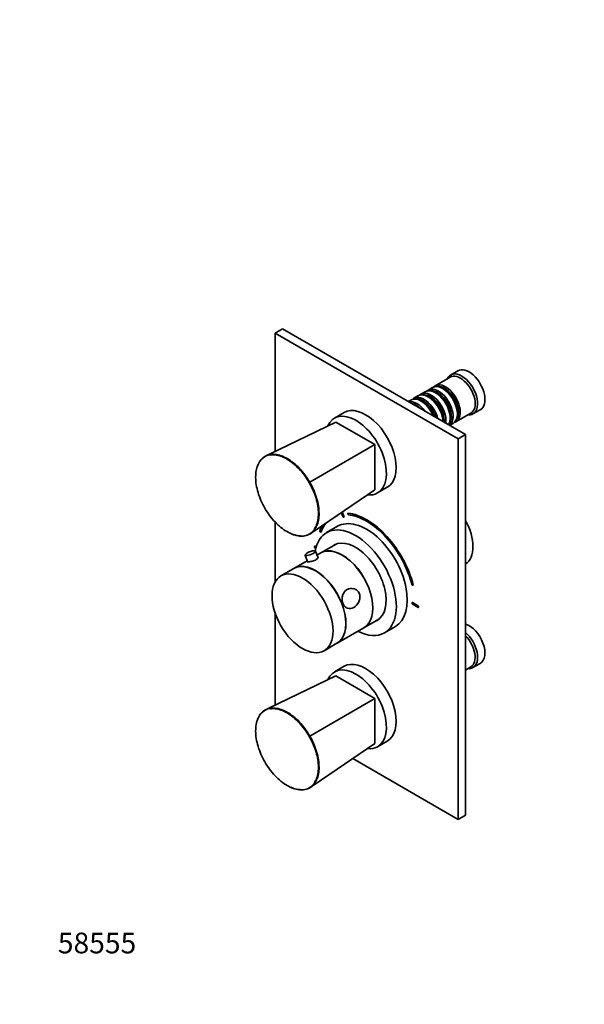
# Model space of a CAD drawing. Units: millimetres. Extents: x 0 to 762, y 0 to 1164.
# Drawn here: x 0 to 327, y 0 to 570 of the extents above; entities that cross this region are included whole.
import ezdxf
from ezdxf import colors
from ezdxf.entities.mleader import LeaderData, LeaderLine
from ezdxf.math import Vec2, Vec3

# ---------------------------------------------------------------- set-up
doc = ezdxf.new("R2010")
doc.units = ezdxf.units.MM
doc.layers.add('DV6_Défaut', color=7, linetype='Continuous')
doc.layers.add('Défaut', color=7, linetype='Continuous')

# ---------------------------------------------------------------- blocks, each defined once
blk = doc.blocks.new('_DOT')
at = {"color": 0}
blk.add_line((0, 0), (-1, 0), dxfattribs=at)
at = {"color": 0, "const_width": 0.333}
blk.add_lwpolyline([(-0.1665, 0, 1), (0.1665, 0, 1)], format="xyb", close=True, dxfattribs=at)
blk = doc.blocks.new('SE5')
at = {"layer": 'DV6_Défaut', "color": 7, "linetype": 'Continuous', "lineweight": 35}
for p, q in [((152.23, 391.18), (147.99, 388.73)), ((147.99, 388.73), (147.99, 320.2)), ((254.06, 327.5), (147.99, 388.73)), ((258.3, 329.95), (152.23, 391.18)), ((253.92, 366.92), (249.68, 364.47)), ((249.47, 363.2), (240.84, 358.22)), ((234.97, 354.83), (232.5, 353.4)), ((239.15, 357.24), (236.67, 355.81)), ((241.47, 353.95), (240.97, 354.24)), ((245.64, 356.36), (245.15, 356.64)), ((226.63, 350.01), (225.09, 349.12)), ((230.8, 352.42), (228.33, 350.99)), ((233.13, 349.13), (232.63, 349.42)), ((237.3, 351.54), (236.8, 351.83)), ((188.03, 342.74), (182.37, 339.47)), ((252.84, 337.43), (261.47, 342.41)), ((253.63, 341.95), (253.63, 342.52)), ((262.68, 341.96), (266.92, 344.41)), ((183.2, 337.21), (144.86, 318.69)), ((205.83, 324.15), (183.2, 337.21)), ((245.29, 337.46), (245.29, 337.7)), ((249.46, 339.54), (249.46, 340.11)), ((249.09, 335.26), (251.15, 336.45)), ((258.3, 329.95), (254.06, 327.5)), ((254.06, 107.04), (254.06, 327.5)), ((258.3, 109.49), (258.3, 329.95)), ((205.83, 324.15), (168.1, 302.36)), ((205.83, 298.02), (205.83, 324.15)), ((144.86, 318.69), (143.03, 317.82)), ((205.83, 298.02), (170.62, 274.07)), ((207.37, 296.17), (213.03, 299.44)), ((188.06, 282.3), (186.95, 285.18)), ((184.19, 283.07), (184.11, 283.25)), ((184.26, 283.12), (184.18, 283.3)), ((184.19, 283.07), (184.26, 283.12)), ((186.38, 284.79), (187.37, 282.21)), ((187.99, 282.26), (186.89, 285.14)), ((187.99, 282.26), (188.06, 282.3)), ((190.07, 284.47), (190.14, 284.51)), ((190.07, 284.47), (190.34, 283.56)), ((147.99, 279.36), (147.99, 244.54)), ((168.94, 272.92), (170.62, 274.07)), ((173.87, 273.98), (174.54, 273.33)), ((184.2, 276.86), (177.84, 273.18)), ((174.54, 273.33), (174.61, 273.37)), ((170.9, 265.36), (170.97, 265.4)), ((171.81, 264.83), (170.9, 265.36)), ((170.9, 265.36), (170.9, 264.54)), ((170.9, 264.54), (171.62, 264.12)), ((171.83, 264.9), (170.97, 265.4)), ((172.88, 258.52), (171.41, 262.37)), ((183.46, 266.61), (174.52, 261.45)), ((166.56, 256.86), (158.9, 252.43)), ((165.34, 260.05), (166.72, 256.44)), ((174.45, 261.41), (172.26, 260.15)), ((158.82, 252.39), (151.4, 248.1)), ((227.37, 242.83), (228.04, 242.71)), ((228.04, 242.71), (228.11, 242.75)), ((227.47, 232.7), (227.54, 232.74)), ((227.47, 232.7), (227.47, 231.88)), ((231, 230.66), (227.47, 232.7)), ((227.47, 231.88), (231, 229.84)), ((231.07, 230.7), (227.54, 232.74)), ((231, 230.66), (231.07, 230.7)), ((231, 229.84), (231, 230.66)), ((231, 229.84), (231.07, 229.88)), ((231.07, 229.88), (231.07, 230.7)), ((147.99, 226.74), (147.99, 173.23)), ((199.52, 218.15), (208.46, 223.31)), ((183.9, 209.13), (199.45, 218.11)), ((211.34, 215.16), (217.7, 218.83)), ((176.4, 204.8), (183.82, 209.09)), ((188.03, 195.77), (182.37, 192.5)), ((258.3, 193.61), (261.47, 195.45)), ((262.68, 194.99), (266.92, 197.44)), ((183.2, 190.24), (144.86, 171.72)), ((205.83, 177.18), (183.2, 190.24)), ((205.83, 177.18), (168.1, 155.39)), ((205.83, 151.05), (205.83, 177.18)), ((144.86, 171.72), (143.03, 170.85)), ((205.83, 151.05), (170.62, 127.11)), ((207.37, 149.2), (213.03, 152.47)), ((192.97, 142.31), (254.06, 107.04)), ((168.94, 125.95), (170.62, 127.11)), ((258.3, 109.49), (254.06, 107.04))]:
    blk.add_line(p, q, dxfattribs=at)
for centre, radius, start, end in [((215.6, 220.08), 95.01, 119.9955, 120.2129), ((170.21, 256.44), 6.16, 94.4014, 140.0857), ((170.2, 257.91), 4.7, 79.4096, 95.7058), ((215.6, 73.11), 95.01, 119.9955, 120.2129)]:
    blk.add_arc(centre, radius, start, end, dxfattribs=at)
for centre, major_axis, ratio, start_param, end_param in [((256.18, 353.22), (6.5, -11.26), 0.57735, 0, 3.536384), ((255.47, 352.81), (6, -10.39), 0.57735, 0, 3.141593), ((260.42, 355.66), (6.5, -11.26), 0.57735, 0, 3.141593), ((246.84, 347.83), (6, -10.39), 0.57735, 0, 3.28349), ((236.8, 342.03), (-6, 10.39), 0.57735, 3.96033, 6.283185), ((238.5, 343.01), (6, -10.39), 0.57735, 0.61795, 3.28349), ((240.97, 344.44), (-6, 10.39), 0.57735, 3.450872, 6.283185), ((242.67, 345.42), (6, -10.39), 0.57735, 0.066796, 3.28349), ((242.18, 345.13), (-5.65, 9.79), 0.57735, 3.336628, 6.08815), ((245.15, 346.85), (-6, 10.39), 0.57735, 3.141593, 6.283185), ((241.47, 344.72), (-5.65, 9.79), 0.57735, 3.926991, 5.497787), ((246.35, 347.54), (-5.65, 9.79), 0.57735, 3.336628, 6.08815), ((245.64, 347.13), (-5.65, 9.79), 0.57735, 3.926991, 5.497787), ((230.16, 338.19), (6, -10.39), 0.57735, 1.741009, 2.97138), ((232.63, 339.62), (-6, 10.39), 0.57735, 4.479706, 6.283185), ((229.66, 337.91), (-5.65, 9.79), 0.57735, 5.119243, 5.876332), ((234.33, 340.6), (6, -10.39), 0.57735, 1.11641, 3.28349), ((233.83, 340.31), (-5.65, 9.79), 0.57735, 4.346245, 6.08815), ((233.13, 339.91), (-5.65, 9.79), 0.57735, 4.445488, 5.497787), ((238, 342.72), (-5.65, 9.79), 0.57735, 3.811691, 6.08815), ((237.3, 342.32), (-5.65, 9.79), 0.57735, 3.926991, 5.497787), ((194.87, 317.82), (12.5, -21.65), 0.57735, 0, 3.536521), ((200.53, 321.09), (12.5, -21.65), 0.57735, 0, 3.141593), ((246.84, 347.83), (6, -10.39), 0.57735, 6.141288, 6.283185), ((256.18, 353.22), (6.5, -11.26), 0.57735, 5.888394, 6.283185), ((194.87, 317.82), (12.5, -21.65), 0.57735, 5.885207, 6.283185), ((200.95, 247.6), (19.75, -34.21), 0.57735, -3.28349, -3.242357), ((200.95, 247.85), (16.75, -29.01), 0.57735, 0, 3.141593), ((200.95, 247.6), (-19, 32.91), 0.57735, -0.281926, -0.255609), ((200.95, 247.6), (20.25, -35.07), 0.57735, 1.11641, 2.745955), ((201.02, 247.64), (20.25, -35.07), 0.57735, 1.11641, 2.745955), ((200.95, 247.6), (-19.75, 34.21), 0.57735, 4.258003, 5.887548), ((246.77, 274.3), (11.25, -19.49), 0.57735, 0.02483, 1.545966), ((194.59, 244.17), (16.75, -29.01), 0.57735, 0, 3.748467), ((200.95, 247.6), (20.25, -35.07), 0.57735, 3.454536, 3.595979), ((200.95, 247.6), (19.75, -34.21), 0.57735, 3.325301, 3.595979), ((201.02, 247.64), (19.75, -34.21), 0.57735, 3.32445, 3.595979), ((194.59, 244.17), (12.58, -21.78), 0.57735, 0, 3.250864), ((168.37, 261.21), (-3.03, -1.16), 0.216815, 0, 3.510687), ((186.95, 239.76), (12.5, -21.65), 0.57735, 0, 3.141593), ((187.02, 239.8), (12.5, -21.65), 0.57735, 0, 3.141593), ((195.3, 244.58), (12.58, -21.78), 0.57735, 3.167625, 3.250864), ((168.37, 261.21), (-3.03, -1.16), 0.216815, 5.913777, 6.283185), ((171.32, 230.74), (12.5, -21.65), 0.57735, 0, 3.141593), ((171.4, 230.78), (12.5, -21.65), 0.57735, 0, 3.141593), ((195.3, 244.58), (12.58, -21.78), 0.57735, 6.173914, 6.255066), ((194.59, 244.17), (12.58, -21.78), 0.57735, 6.173914, 6.283185), ((260.42, 208.7), (6.5, -11.26), 0.57735, 0, 2.589063), ((194.59, 244.17), (16.75, -29.01), 0.57735, 5.554828, 6.283185), ((256.18, 206.25), (6.5, -11.26), 0.57735, 0, 2.123326), ((255.47, 205.84), (6, -10.39), 0.57735, 0, 2.016358), ((200.53, 174.12), (12.5, -21.65), 0.57735, 0, 3.141593), ((194.87, 170.85), (12.5, -21.65), 0.57735, 0, 3.536521), ((256.18, 206.25), (6.5, -11.26), 0.57735, 5.888394, 6.283185), ((194.87, 170.85), (12.5, -21.65), 0.57735, 5.885207, 6.283185)]:
    blk.add_ellipse(centre, major_axis=major_axis, ratio=ratio, start_param=start_param, end_param=end_param, dxfattribs=at)
blk.add_ellipse((163.9, 226.45), major_axis=(12.5, -21.65), ratio=0.57735, dxfattribs=at)
for points, knots in [([(137.2, 309.77), (137.43, 310.85), (137.75, 311.85), (139.06, 314.78), (140.41, 316.37), (142.11, 317.37)], [0, 0, 0, 0, 0.30808, 0.30808, 1, 1, 1, 1]), ([(142.05, 317.04), (142.02, 317.1), (142.01, 317.17), (142.03, 317.29), (142.06, 317.34), (142.11, 317.37)], [0, 0, 0, 0, 0.5, 0.5, 1, 1, 1, 1]), ([(142.11, 317.37), (142.54, 317.61), (142.99, 317.82), (143.92, 318.16), (144.41, 318.29), (145.9, 318.58), (146.98, 318.62), (149.21, 318.4), (150.35, 318.14), (152.7, 317.32), (153.92, 316.76), (156.31, 315.38), (157.5, 314.56), (159.86, 312.66), (161.02, 311.58), (164.33, 308.09), (166.39, 305.33), (168.1, 302.36)], [0, 0, 0, 0, 0.0625, 0.0625, 0.125, 0.125, 0.25, 0.25, 0.375, 0.375, 0.5, 0.5, 0.625, 0.625, 0.75, 0.75, 1, 1, 1, 1]), ([(167.79, 302.18), (166.08, 305.12), (164.05, 307.84), (160.77, 311.3), (159.62, 312.36), (157.28, 314.25), (156.1, 315.06), (153.73, 316.43), (152.52, 316.99), (150.19, 317.8), (149.06, 318.05), (147.06, 318.26), (146.19, 318.25), (145.36, 318.14)], [0, 0, 0, 0, 0.293413, 0.293413, 0.44012, 0.44012, 0.586827, 0.586827, 0.733534, 0.733534, 0.88024, 0.88024, 1, 1, 1, 1]), ([(138.17, 312.59), (138.15, 312.55), (138.14, 312.51), (137.67, 311.47), (137.32, 310.34), (136.86, 307.9), (136.75, 306.61), (136.75, 303.87), (136.86, 302.41), (137.33, 299.45), (137.67, 297.95), (138.58, 294.88), (139.15, 293.32), (140.46, 290.29), (141.21, 288.8), (142.05, 287.32)], [0, 0, 0, 0, 0.0066571, 0.0066571, 0.1722142, 0.1722142, 0.3377714, 0.3377714, 0.5033285, 0.5033285, 0.6688857, 0.6688857, 0.8344428, 0.8344428, 1, 1, 1, 1]), ([(168.1, 302.36), (168.52, 301.63), (168.93, 300.87), (169.69, 299.37), (170.05, 298.61), (171.04, 296.31), (171.62, 294.75), (172.54, 291.65), (172.88, 290.13), (173.35, 287.15), (173.47, 285.68), (173.48, 282.91), (173.36, 281.61), (172.89, 279.14), (172.54, 278), (171.18, 274.96), (169.81, 273.36), (168.1, 272.36)], [0, 0, 0, 0, 0.0625, 0.0625, 0.125, 0.125, 0.25, 0.25, 0.375, 0.375, 0.5, 0.5, 0.625, 0.625, 0.75, 0.75, 1, 1, 1, 1]), ([(170.83, 275.4), (171.16, 275.91), (171.46, 276.45), (172.17, 278.04), (172.52, 279.17), (172.98, 281.6), (173.09, 282.9), (173.09, 285.64), (172.97, 287.1), (172.51, 290.05), (172.17, 291.56), (171.26, 294.63), (170.69, 296.18), (169.38, 299.22), (168.63, 300.71), (167.79, 302.18)], [0, 0, 0, 0, 0.088282, 0.088282, 0.240235, 0.240235, 0.392188, 0.392188, 0.544141, 0.544141, 0.696094, 0.696094, 0.848047, 0.848047, 1, 1, 1, 1]), ([(142.05, 287.32), (143.75, 284.39), (145.79, 281.67), (149.07, 278.21), (150.22, 277.15), (152.56, 275.26), (153.74, 274.45), (156.11, 273.08), (157.32, 272.52), (159.65, 271.71), (160.78, 271.45), (162.18, 271.31), (162.49, 271.29), (162.78, 271.28)], [0, 0, 0, 0, 0.318659, 0.318659, 0.477988, 0.477988, 0.637318, 0.637318, 0.796647, 0.796647, 0.955976, 0.955976, 1, 1, 1, 1]), ([(168.1, 272.36), (167.68, 272.12), (167.23, 271.91), (166.3, 271.57), (165.82, 271.44), (164.33, 271.16), (163.26, 271.12), (161.04, 271.35), (159.9, 271.61), (158.18, 272.21), (157.62, 272.43), (157.06, 272.69)], [0, 0, 0, 0, 0.144261, 0.144261, 0.288523, 0.288523, 0.577045, 0.577045, 0.865568, 0.865568, 1, 1, 1, 1]), ([(168.1, 272.36), (168.05, 272.33), (167.99, 272.32), (167.88, 272.36), (167.82, 272.41), (167.79, 272.47)], [0, 0, 0, 0, 0.5, 0.5, 1, 1, 1, 1]), ([(167.33, 256.27), (167.88, 256.31), (168.7, 256.45), (170.4, 256.91), (171.28, 257.24), (172.53, 257.97), (172.92, 258.36), (172.97, 258.8), (172.9, 258.91), (172.74, 258.98)], [0, 0, 0, 0, 0.283553, 0.283553, 0.567107, 0.567107, 0.85066, 0.85066, 1, 1, 1, 1]), ([(166.67, 256.55), (166.63, 256.51), (166.61, 256.48), (166.52, 256.28), (166.78, 256.22), (167.33, 256.27)], [0, 0, 0, 0, 0.148185, 0.148185, 1, 1, 1, 1]), ([(196.86, 237.82), (196.58, 238.57), (196.11, 239.22), (194.98, 240.2), (194.32, 240.54), (192.27, 241.08), (190.86, 240.85), (188.54, 239.51), (187.63, 238.42), (186.92, 236.28), (186.8, 235.5), (186.83, 233.88), (186.98, 233.05), (187.55, 231.56), (187.96, 230.9), (188.93, 229.89), (189.49, 229.55), (191.22, 228.97), (192.49, 229.2), (194.79, 230.53), (195.88, 231.66), (196.89, 233.8), (197.12, 234.6), (197.26, 236.24), (197.15, 237.07), (196.86, 237.82)], [0, 0, 0, 0, 0.0625, 0.0625, 0.125, 0.125, 0.25, 0.25, 0.375, 0.375, 0.4375, 0.4375, 0.5, 0.5, 0.5625, 0.5625, 0.625, 0.625, 0.75, 0.75, 0.875, 0.875, 0.9375, 0.9375, 1, 1, 1, 1]), ([(142.11, 170.4), (142.54, 170.64), (142.99, 170.85), (143.92, 171.19), (144.41, 171.32), (145.9, 171.61), (146.98, 171.65), (149.21, 171.43), (150.35, 171.17), (152.7, 170.35), (153.92, 169.79), (156.31, 168.41), (157.5, 167.59), (159.86, 165.69), (161.02, 164.61), (164.33, 161.12), (166.39, 158.36), (168.1, 155.39)], [0, 0, 0, 0, 0.0625, 0.0625, 0.125, 0.125, 0.25, 0.25, 0.375, 0.375, 0.5, 0.5, 0.625, 0.625, 0.75, 0.75, 1, 1, 1, 1]), ([(167.79, 155.21), (166.08, 158.15), (164.05, 160.87), (160.77, 164.33), (159.62, 165.39), (157.28, 167.28), (156.1, 168.09), (153.73, 169.46), (152.52, 170.02), (150.19, 170.83), (149.06, 171.09), (147.06, 171.29), (146.19, 171.28), (145.36, 171.17)], [0, 0, 0, 0, 0.2934135, 0.2934135, 0.4401202, 0.4401202, 0.586827, 0.586827, 0.7335337, 0.7335337, 0.8802405, 0.8802405, 1, 1, 1, 1]), ([(138.17, 165.63), (138.15, 165.59), (138.14, 165.54), (137.67, 164.5), (137.32, 163.37), (136.86, 160.93), (136.75, 159.64), (136.75, 156.9), (136.86, 155.44), (137.33, 152.48), (137.67, 150.98), (138.58, 147.91), (139.15, 146.36), (140.46, 143.32), (141.21, 141.83), (142.05, 140.36)], [0, 0, 0, 0, 0.006657, 0.006657, 0.172214, 0.172214, 0.337771, 0.337771, 0.503329, 0.503329, 0.668886, 0.668886, 0.834443, 0.834443, 1, 1, 1, 1]), ([(137.2, 162.8), (137.43, 163.88), (137.75, 164.88), (139.06, 167.81), (140.41, 169.4), (142.11, 170.4)], [0, 0, 0, 0, 0.30808, 0.30808, 1, 1, 1, 1]), ([(142.05, 170.07), (142.02, 170.13), (142.01, 170.2), (142.03, 170.32), (142.06, 170.37), (142.11, 170.4)], [0, 0, 0, 0, 0.5, 0.5, 1, 1, 1, 1]), ([(170.83, 128.43), (171.16, 128.94), (171.46, 129.48), (172.17, 131.07), (172.52, 132.2), (172.98, 134.64), (173.09, 135.93), (173.09, 138.67), (172.97, 140.13), (172.51, 143.08), (172.17, 144.59), (171.26, 147.66), (170.69, 149.21), (169.38, 152.25), (168.63, 153.74), (167.79, 155.21)], [0, 0, 0, 0, 0.088282, 0.088282, 0.240235, 0.240235, 0.392188, 0.392188, 0.544141, 0.544141, 0.696094, 0.696094, 0.848047, 0.848047, 1, 1, 1, 1]), ([(168.1, 155.39), (168.52, 154.66), (168.93, 153.9), (169.69, 152.4), (170.05, 151.64), (171.04, 149.34), (171.62, 147.78), (172.54, 144.68), (172.88, 143.16), (173.35, 140.18), (173.47, 138.71), (173.48, 135.94), (173.36, 134.64), (172.89, 132.17), (172.54, 131.03), (171.18, 127.99), (169.81, 126.39), (168.1, 125.39)], [0, 0, 0, 0, 0.0625, 0.0625, 0.125, 0.125, 0.25, 0.25, 0.375, 0.375, 0.5, 0.5, 0.625, 0.625, 0.75, 0.75, 1, 1, 1, 1]), ([(142.05, 140.36), (143.75, 137.42), (145.79, 134.7), (149.07, 131.24), (150.22, 130.18), (152.56, 128.29), (153.74, 127.48), (156.11, 126.11), (157.32, 125.55), (159.65, 124.74), (160.78, 124.48), (162.18, 124.34), (162.49, 124.32), (162.78, 124.32)], [0, 0, 0, 0, 0.318659, 0.318659, 0.477988, 0.477988, 0.637318, 0.637318, 0.796647, 0.796647, 0.955976, 0.955976, 1, 1, 1, 1]), ([(168.1, 125.39), (167.68, 125.15), (167.23, 124.94), (166.3, 124.6), (165.82, 124.47), (164.33, 124.19), (163.26, 124.15), (161.04, 124.38), (159.9, 124.64), (158.18, 125.24), (157.62, 125.46), (157.06, 125.72)], [0, 0, 0, 0, 0.1442613, 0.1442613, 0.2885226, 0.2885226, 0.5770452, 0.5770452, 0.8655678, 0.8655678, 1, 1, 1, 1]), ([(168.1, 125.39), (168.05, 125.36), (167.99, 125.35), (167.88, 125.39), (167.82, 125.44), (167.79, 125.5)], [0, 0, 0, 0, 0.5, 0.5, 1, 1, 1, 1])]:
    blk.add_open_spline(points, degree=3, knots=knots, dxfattribs=at)
at = {"layer": 'DV6_Défaut', "color": 7, "linetype": 'Continuous', "lineweight": 18}
for points in [[(142.05, 317.04), (140.39, 316.07), (139.07, 314.54), (138.17, 312.59)], [(167.79, 272.47), (168.99, 273.17), (170.01, 274.16), (170.83, 275.4)], [(142.05, 170.07), (140.39, 169.1), (139.07, 167.58), (138.17, 165.63)], [(167.79, 125.5), (168.99, 126.2), (170.01, 127.19), (170.83, 128.43)]]:
    blk.add_open_spline(points, degree=3, dxfattribs=at)
for points, knots in [([(145.36, 318.14), (145.17, 318.11), (144.99, 318.08), (143.82, 317.86), (142.9, 317.53), (142.05, 317.04)], [0, 0, 0, 0, 0.155178, 0.155178, 1, 1, 1, 1]), ([(162.78, 271.28), (163.56, 271.26), (164.32, 271.32), (166.02, 271.65), (166.94, 271.98), (167.79, 272.47)], [0, 0, 0, 0, 0.4198509, 0.4198509, 1, 1, 1, 1]), ([(145.36, 171.17), (145.17, 171.14), (144.99, 171.11), (143.82, 170.89), (142.9, 170.56), (142.05, 170.07)], [0, 0, 0, 0, 0.155178, 0.155178, 1, 1, 1, 1]), ([(162.78, 124.32), (163.56, 124.29), (164.32, 124.35), (166.02, 124.68), (166.94, 125.01), (167.79, 125.5)], [0, 0, 0, 0, 0.419851, 0.419851, 1, 1, 1, 1])]:
    blk.add_open_spline(points, degree=3, knots=knots, dxfattribs=at)

msp = doc.modelspace()

# ---------------------------------------------------------------- block references
at = {"layer": 'Défaut'}
msp.add_blockref('SE5', (0, 0), dxfattribs=at)

# ---------------------------------------------------------------- leaders
at = {"layer": 'Défaut', "color": 7, "linetype": 'Continuous', "lineweight": 18}
ml = msp.add_multileader_mtext('Standard', dxfattribs=at)
ml.set_content('{\\pxsm0.9;\\fSolid Edge ISO|b1||i0||c0|p34;\\W1.;20/06/2022\\P}', color=256)
ml.set_leader_properties()
ml.set_arrow_properties(name='DOT')
ml.build(insert=Vec2(0, 0))
ml.multileader.update_dxf_attribs({"leader_type": 0, "dogleg_length": 0, "arrow_head_size": 12})
ctx = ml.context
ctx.base_point, ctx.char_height, ctx.arrow_head_size, ctx.landing_gap_size = Vec3(656.6, 1156.97), 12, 12, 4.2
notes = []
notes.append((ctx, [(0, (0, 0, 0), (0, 0), (1, 0), 1, [])]))
ctx.mtext.insert = Vec3(658.6, 1163.09)
ml = msp.add_multileader_mtext('Standard', dxfattribs=at)
ml.set_content('{\\pxsm0.9;\\fArial|b1||i0||c0|p34;\\W1.;5400BE\\P}', color=256)
ml.set_leader_properties()
ml.set_arrow_properties(name='DOT')
ml.build(insert=Vec2(0, 0))
ml.multileader.update_dxf_attribs({"leader_type": 0, "dogleg_length": 0, "arrow_head_size": 12})
ctx = ml.context
ctx.base_point, ctx.char_height, ctx.arrow_head_size, ctx.landing_gap_size = Vec3(36.85, 1136.92), 12, 12, 4.2
notes.append((ctx, [(0, (0, 0, 0), (0, 0), (1, 0), 1, [])]))
ctx.mtext.insert = Vec3(38.85, 1143.02)
ml = msp.add_multileader_mtext('Standard', dxfattribs=at)
ml.set_content('{\\pxsm0.9;\\fArial|b1||i0||c0|p34;\\W1.;58555\\P}', color=256)
ml.set_leader_properties()
ml.set_arrow_properties(name='DOT')
ml.build(insert=Vec2(0, 0))
ml.multileader.update_dxf_attribs({"leader_type": 0, "dogleg_length": 0, "arrow_head_size": 12})
ctx = ml.context
ctx.base_point, ctx.char_height, ctx.arrow_head_size, ctx.landing_gap_size = Vec3(20.12, 35.38), 12, 12, 4.2
notes.append((ctx, [(0, (0, 0, 0), (0, 0), (1, 0), 1, [])]))
ctx.mtext.insert = Vec3(22.12, 41.5)
for ctx, leaders in notes:
    for number, flags, end, landing, length, lines in leaders:
        leader = LeaderData()
        leader.index, (leader.has_last_leader_line, leader.has_dogleg_vector, leader.attachment_direction) = number, flags
        leader.last_leader_point, leader.dogleg_vector, leader.dogleg_length = Vec3(end), Vec3(landing), length
        for number, points, colour, breaks in lines:
            line = LeaderLine()
            line.index, line.vertices, line.color, line.breaks = number, Vec3.list(points), colors.encode_raw_color(colour), breaks
            leader.lines.append(line)
        ctx.leaders.append(leader)

doc.saveas('drawing.dxf')
